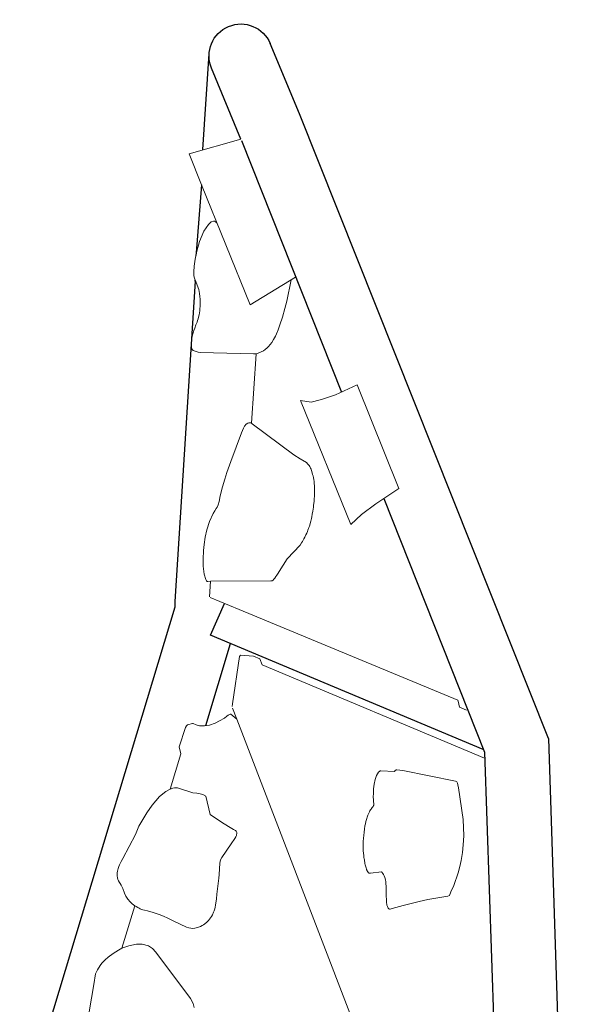
# Model space of a CAD drawing. Units: inches. Extents: x 5310 to 5945, y -5520 to -4947.
# Drawn here: x 5736 to 5757, y -5111 to -5075 of the extents above; entities that cross this region are included whole.
import ezdxf

# ---------------------------------------------------------------- set-up
doc = ezdxf.new("R2010")
doc.units = ezdxf.units.IN
doc.header["$MEASUREMENT"] = 0
doc.layers.add('2D_KBACCENT', color=250, linetype='Continuous')
doc.layers.add('2D_LTGRAY', color=8, linetype='Continuous', lineweight=15)
doc.layers.add('2D_ROCKGRIP', color=4, linetype='Continuous', lineweight=15)

# ---------------------------------------------------------------- blocks, each defined once
blk = doc.blocks.new('KBFLUX00')
at = {"layer": '2D_KBACCENT'}
for p, q in [((70.228, -51.14, -0.084), (56.499, -36.501, -0.084)), ((59.736, -58.455, -0.084), (35.524, -45.557, -0.084)), ((58.986, -60.79, -0.084), (34.07, -47.481, -0.084)), ((68.005, -52.248, -0.084), (65.812, -49.911, -0.084)), ((70.414, -51.243, -0.084), (70.228, -51.14, -0.084)), ((80.405, -57.887, -0.084), (70.414, -51.243, -0.084)), ((59.843, -58.47, -0.084), (68.657, -51.773, -0.084)), ((68.657, -51.773, -0.084), (69.422, -52.81, -0.084)), ((80.405, -57.887, -0.084), (80.443, -57.914, -0.084)), ((69.835, -59.934, -0.084), (59.736, -58.455, -0.084)), ((81.305, -58.456, -0.084), (81.227, -58.398, -0.084)), ((83.409, -59.898, -0.084), (81.305, -58.456, -0.084)), ((84.103, -62.024, -0.084), (74.077, -60.555, -0.084)), ((84.527, -60.602, -0.084), (87.512, -62.594, -0.084)), ((58.986, -60.79, -0.084), (83.876, -64.408, -0.084)), ((84.153, -62.03, -0.084), (87.005, -62.403, -0.084)), ((83.876, -64.408, -0.084), (86.699, -64.768, -0.084))]:
    blk.add_line(p, q, dxfattribs=at)
at = {"layer": '2D_KBACCENT', "extrusion": (0, -1, -1.83697e-16)}
blk.add_line((84.527, -60.602, -0.084), (84.518, -60.596, -0.084), dxfattribs=at)
at = {"layer": '2D_KBACCENT', "extrusion": (3.03126e-17, 1.22465e-16, -1)}
blk.add_arc((-86.85, -63.586, 0.084), 1.192, 97.4491, 277.2683, dxfattribs=at)
at = {"layer": '2D_LTGRAY'}
for p, q in [((60.172, -43.041, -0.084), (61.298, -44.253, -0.084)), ((64.426, -47.579, -0.084), (65.366, -48.588, -0.084)), ((65.366, -48.588, -0.084), (65.62, -48.664, -0.084)), ((65.44, -51.051, -0.084), (50.178, -48.641, -0.084)), ((65.62, -48.664, -0.084), (66.135, -49.226, -0.084)), ((66.174, -49.346, -0.084), (66.129, -49.532, -0.084)), ((66.135, -49.226, -0.084), (66.165, -49.288, -0.084)), ((66.165, -49.288, -0.084), (66.174, -49.346, -0.084)), ((66.012, -49.624, -0.084), (65.921, -49.719, -0.084)), ((66.113, -49.552, -0.084), (66.012, -49.624, -0.084)), ((66.129, -49.532, -0.084), (66.113, -49.552, -0.084)), ((65.758, -50.05, -0.084), (65.713, -50.271, -0.084)), ((65.823, -49.88, -0.084), (65.758, -50.05, -0.084)), ((65.921, -49.719, -0.084), (65.823, -49.88, -0.084)), ((65.713, -50.271, -0.084), (65.705, -50.457, -0.084)), ((65.705, -50.457, -0.084), (65.708, -50.664, -0.084)), ((65.708, -50.664, -0.084), (65.723, -50.78, -0.084)), ((65.723, -50.78, -0.084), (65.731, -50.85, -0.084)), ((65.715, -50.951, -0.084), (65.44, -51.051, -0.084)), ((65.442, -51.051, -0.084), (65.877, -51.117, -0.084)), ((65.732, -50.924, -0.084), (65.715, -50.951, -0.084)), ((65.731, -50.85, -0.084), (65.732, -50.897, -0.084)), ((65.732, -50.897, -0.084), (65.732, -50.924, -0.084)), ((65.938, -51.139, -0.084), (66.018, -51.2, -0.084)), ((66.018, -51.2, -0.084), (67.425, -52.309, -0.084)), ((67.444, -52.359, -0.084), (67.171, -52.771, -0.084)), ((67.425, -52.309, -0.084), (67.444, -52.359, -0.084)), ((69.88, -52.463, -0.084), (68.95, -53.178, -0.084)), ((70.402, -52.775, -0.084), (69.919, -52.456, -0.084)), ((66.724, -52.883, -0.084), (59.54, -58.35, -0.084)), ((66.963, -52.925, -0.084), (66.724, -52.883, -0.084)), ((67.171, -52.771, -0.084), (66.963, -52.925, -0.084)), ((61.92, -58.574, -0.084), (68.95, -53.178, -0.084)), ((74.751, -57.06, -0.084), (76.917, -58.509, -0.084)), ((61.433, -58.667, -0.084), (61.659, -58.495, -0.084)), ((61.659, -58.495, -0.084), (61.881, -58.566, -0.084)), ((61.881, -58.566, -0.084), (61.92, -58.574, -0.084))]:
    blk.add_line(p, q, dxfattribs=at)
at = {"layer": '2D_ROCKGRIP', "elevation": -0.084}
for points in [[(57.009, -39.366), (59.527, -41.454), (59.84, -41.708), (59.93, -41.846), (60.016, -42.012), (60.059, -42.11), (60.109, -42.278), (60.138, -42.421), (60.169, -42.659), (60.174, -42.9), (60.172, -43.041), (60.121, -43.306), (60.027, -43.584), (59.921, -43.772), (59.756, -43.943), (59.589, -44.029), (59.407, -44.072), (57.261, -44.33), (57.046, -44.312), (56.902, -44.277)], [(78.652, -61.026), (78.047, -60.486), (77.846, -60.29), (77.607, -60.045), (77.407, -59.824), (77.281, -59.673), (77.183, -59.545), (77.124, -59.46), (77.051, -59.344), (76.989, -59.23), (76.918, -59.049), (76.9, -58.977), (76.885, -58.881), (76.879, -58.8), (76.877, -58.708), (76.897, -58.561), (76.924, -58.489), (76.961, -58.425), (78.002, -56.717), (78.048, -56.658), (78.202, -56.534), (78.233, -56.519), (78.25, -56.517), (78.272, -56.518), (78.299, -56.523), (78.33, -56.532), (78.358, -56.542), (78.39, -56.557), (78.418, -56.571), (78.446, -56.587), (78.471, -56.602), (78.494, -56.617), (78.517, -56.632), (78.533, -56.644), (78.57, -56.671), (78.581, -56.679), (78.666, -56.749), (78.715, -56.797), (78.796, -56.882), (78.834, -56.925), (78.899, -56.999), (78.979, -57.1), (79.013, -57.145), (79.046, -57.185), (79.091, -57.236), (79.129, -57.276), (79.175, -57.323), (79.177, -57.325), (79.248, -57.389), (79.366, -57.488), (79.422, -57.529), (79.505, -57.582), (79.591, -57.634), (79.673, -57.68), (79.739, -57.714), (79.824, -57.755), (79.926, -57.798), (80, -57.828), (80.075, -57.853), (80.137, -57.869), (80.38, -57.905), (80.48, -57.92), (80.551, -57.934), (80.62, -57.957), (80.693, -57.994), (80.776, -58.042), (80.877, -58.111), (80.915, -58.142), (81.121, -58.308), (81.347, -58.5), (81.613, -58.77), (81.863, -59.107), (81.997, -59.379), (82.027, -59.516), (82.008, -59.611), (81.984, -59.642), (81.95, -59.658), (81.892, -59.686)], [(69.81, -59.578), (69.882, -60.614), (74.017, -61.199), (74.1, -60.31), (74.202, -59.805), (74.288, -59.488), (74.324, -59.388), (74.565, -59.073), (69.607, -58.387)], [(69.607, -58.387), (69.735, -58.916), (69.81, -59.578)]]:
    blk.add_lwpolyline(points, dxfattribs=at)
for points in [[(64.244, -46.701), (64.376, -47.099), (64.426, -47.39), (64.426, -47.579), (64.404, -47.683), (64.383, -47.743), (64.361, -47.794), (64.329, -47.843), (63.877, -48.25), (63.786, -48.368), (63.708, -48.468), (63.631, -48.541), (63.523, -48.605), (62.853, -48.399), (62.393, -48.627), (62.119, -48.779), (61.931, -48.885), (61.857, -48.929), (61.839, -48.933), (61.82, -48.936), (61.802, -48.935), (61.773, -48.928), (61.754, -48.918), (61.736, -48.906), (61.699, -48.878), (61.676, -48.857), (61.649, -48.818), (61.611, -48.751), (61.508, -48.539), (61.238, -47.975), (61.183, -47.89), (61.142, -47.844), (61.093, -47.798), (60.74, -47.567), (60.627, -47.489), (60.389, -47.313), (60.147, -47.132), (60.002, -47.031), (59.813, -46.873), (59.756, -46.825), (59.706, -46.784), (59.658, -46.734), (59.622, -46.687), (59.558, -46.6), (59.527, -46.54), (59.453, -46.371), (59.427, -46.275), (59.411, -46.188), (59.403, -46.12), (59.401, -46.067), (59.404, -45.989), (59.428, -45.881), (59.457, -45.784), (59.501, -45.685), (59.526, -45.648), (59.578, -45.586), (59.646, -45.527), (60.097, -45.219), (60.287, -45.087), (60.428, -44.984), (60.561, -44.881), (60.772, -44.694), (60.84, -44.626), (60.901, -44.565), (60.976, -44.484), (61.022, -44.441), (61.063, -44.404), (61.106, -44.376), (61.144, -44.347), (61.195, -44.314), (61.253, -44.279), (61.298, -44.253), (61.412, -44.206), (61.524, -44.178), (61.652, -44.154), (61.787, -44.148), (61.907, -44.157), (62.09, -44.184), (62.235, -44.194), (62.422, -44.193), (62.477, -44.198), (62.536, -44.212), (62.601, -44.238), (62.652, -44.266), (62.697, -44.296), (62.751, -44.339), (62.786, -44.371), (62.825, -44.412), (62.877, -44.471), (62.919, -44.528), (62.995, -44.645), (63.062, -44.751), (63.609, -45.607), (63.81, -45.869), (64.093, -46.383)], [(60.672, -55.465), (59.341, -56.978), (59.294, -57.006), (59.241, -57.004), (59.173, -56.989), (59.073, -56.951), (57.952, -56.509), (57.415, -56.22), (57.135, -56.042), (56.899, -55.871), (56.667, -55.681), (56.492, -55.516), (56.321, -55.344), (55.995, -54.973), (55.844, -54.764), (55.757, -54.644), (55.756, -54.571), (56.028, -53.867), (56.125, -53.556), (56.289, -52.961), (56.398, -52.545), (56.413, -52.469), (56.432, -52.445), (56.453, -52.433), (56.48, -52.424), (56.517, -52.423), (56.549, -52.425), (56.578, -52.431), (56.609, -52.436), (56.647, -52.451), (56.687, -52.466), (56.722, -52.482), (56.99, -52.621), (57.098, -52.686), (57.178, -52.735), (57.24, -52.769), (57.313, -52.799), (57.388, -52.837), (57.458, -52.861), (57.538, -52.884), (57.608, -52.9), (57.657, -52.901), (57.71, -52.899), (57.767, -52.892), (57.791, -52.882), (57.944, -52.504), (57.963, -52.472), (57.973, -52.465), (57.984, -52.456), (57.995, -52.45), (58.004, -52.446), (58.016, -52.443), (58.029, -52.441), (58.045, -52.439), (58.058, -52.438), (58.073, -52.438), (58.094, -52.44), (58.108, -52.44), (58.123, -52.443), (58.143, -52.446), (58.164, -52.449), (58.19, -52.455), (58.212, -52.461), (58.321, -52.49), (58.37, -52.506), (58.408, -52.519), (58.457, -52.537), (58.496, -52.551), (58.538, -52.568), (58.582, -52.586), (58.662, -52.619), (58.722, -52.646), (58.819, -52.693), (58.99, -52.788), (59.117, -52.863), (59.215, -52.926), (59.297, -52.985), (59.403, -53.062), (59.494, -53.133), (59.584, -53.207), (59.646, -53.264), (59.706, -53.319), (59.741, -53.353), (59.795, -53.408), (59.827, -53.443), (59.879, -53.503), (59.911, -53.543), (59.958, -53.612), (59.979, -53.645), (60.001, -53.69), (60.014, -53.718), (60.028, -53.746), (60.048, -53.791), (60.059, -53.815), (60.068, -53.838), (60.073, -53.851), (60.08, -53.866), (60.086, -53.884), (60.26, -53.959), (60.386, -54.031), (60.47, -54.081), (60.62, -54.18), (60.761, -54.289), (60.891, -54.408), (60.996, -54.525), (61.038, -54.585), (61.071, -54.647), (61.085, -54.71), (61.08, -54.734), (61.073, -54.754), (60.792, -55.187), (60.811, -55.224), (60.818, -55.249), (60.815, -55.272), (60.807, -55.293)], [(70.587, -57.26), (70.543, -57.222), (70.469, -57.153), (70.335, -57.016), (70.295, -56.969), (70.229, -56.887), (70.201, -56.85), (70.16, -56.794), (70.123, -56.741), (70.065, -56.656), (70.027, -56.595), (69.968, -56.496), (69.938, -56.441), (69.894, -56.356), (69.696, -55.675), (69.433, -55.178), (69.397, -55.116), (69.353, -55.038), (69.325, -54.983), (69.296, -54.917), (69.281, -54.87), (69.268, -54.827), (69.263, -54.785), (69.269, -54.761), (69.28, -54.737), (70.402, -52.775), (70.446, -52.691), (70.458, -52.669), (70.492, -52.653), (70.547, -52.655), (70.748, -52.706), (71.022, -52.819), (71.257, -52.951), (71.528, -53.124), (71.712, -53.256), (71.924, -53.423), (72.138, -53.619), (72.35, -53.859), (72.551, -54.127), (72.605, -54.233), (72.649, -54.324), (72.677, -54.372), (72.735, -54.458), (72.816, -54.546), (72.989, -54.689), (73.24, -54.929), (73.441, -55.145), (73.614, -55.34), (73.894, -55.675), (74.632, -56.558), (74.739, -56.706), (74.785, -56.775), (74.82, -56.871), (74.823, -56.946), (74.816, -56.983), (74.802, -57.015), (74.779, -57.041), (74.751, -57.06), (74.719, -57.072), (72.928, -57.843), (72.681, -57.972), (72.449, -58.108), (72.374, -58.126), (72.308, -58.134), (72.256, -58.136), (72.19, -58.132), (72.145, -58.127), (72.094, -58.119), (72.057, -58.112), (71.95, -58.085), (71.894, -58.068), (71.826, -58.046), (71.762, -58.022), (71.695, -57.996), (71.623, -57.963), (71.547, -57.927), (71.472, -57.888), (71.362, -57.826), (71.286, -57.78), (71.209, -57.732), (71.132, -57.683), (71.054, -57.629), (70.984, -57.578), (70.933, -57.54), (70.876, -57.496), (70.758, -57.401), (70.673, -57.329)]]:
    blk.add_lwpolyline(points, close=True, dxfattribs=at)
at = {"layer": '2D_ROCKGRIP'}
blk.add_polyline3d([(84.153, -62.03, -0.084), (84.651, -60.074, -0.084), (83.409, -59.898, -0.084), (78.614, -59.228, -0.084), (78.656, -61.218, -0.084)], dxfattribs=at)

msp = doc.modelspace()

# ---------------------------------------------------------------- block references
at = {"rotation": 119.9999999999999}
msp.add_blockref('KBFLUX00', (5732.96, -5182.899, 48), dxfattribs=at)

doc.saveas('drawing.dxf')
